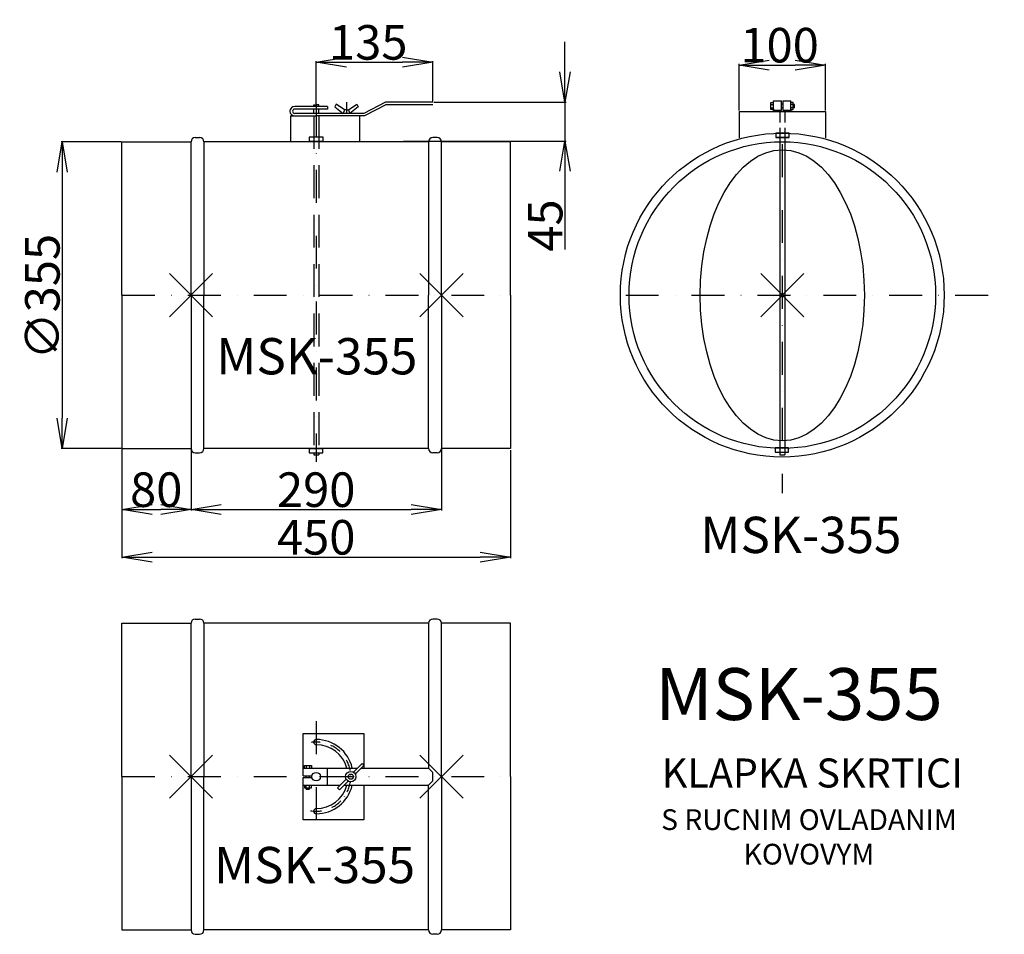
# Model space of a CAD drawing. Extents: x 569 to 1709, y -740 to 319.
import ezdxf

# ---------------------------------------------------------------- set-up
doc = ezdxf.new("R2010")
doc.units = 0
doc.header["$PDMODE"] = 3
doc.header["$PDSIZE"] = 25
doc.linetypes.add('DASHDOT', pattern=[25.4, 12.7, -6.35, 0, -6.35])
doc.linetypes.add('DASHED', pattern=[19.05, 12.7, -6.35])
doc.layers.get('0').update_dxf_attribs({"linetype": 'CONTINUOUS'})
doc.layers.get('DEFPOINTS').update_dxf_attribs({"linetype": 'CONTINUOUS'})
for name, color, linetype in [('V0-NAZVY', 210, 'CONTINUOUS'), ('V0-OBRYS', 90, 'CONTINUOUS'), ('V0-VYPLNE', 63, 'DASHDOT'), ('V0-ZBYTEK', 51, 'CONTINUOUS')]:
    doc.layers.add(name, color=color, linetype=linetype)
doc.styles.add('ED10', font='isocp.shx', dxfattribs={"height": 10})
doc.styles.add('ED40', font='isocp.shx', dxfattribs={"height": 40})
doc.dimstyles.new('ED40', dxfattribs={"dimscale": 0, "dimtxt": 40, "dimasz": 35, "dimexe": 1.25, "dimexo": 1, "dimgap": 3, "dimtad": 1, "dimdec": 0, "dimtxsty": 'ED40', "dimblk1": 'OPEN', "dimblk2": 'OPEN', "dimsah": 1, "dimcen": 3, "dimazin": 3, "dimtfac": 1, "dimtdec": 1, "dimtmove": 0, "dimatfit": 3, "dimtolj": 1})

# ---------------------------------------------------------------- blocks, each defined once
blk = doc.blocks.new('_OPEN')
at = {"color": 0, "linetype": 'BYBLOCK'}
for p, q in [((-1, 0.166667), (0, 0)), ((0, 0), (-1, -0.166667)), ((0, 0), (-1, 0))]:
    blk.add_line(p, q, dxfattribs=at)
blk = doc.blocks.new('*D2')
at = {"color": 0, "linetype": 'BYBLOCK'}
for p, q in [((687.552254, -178.5), (687.552254, -249.481654)), ((767.552254, -178.5), (767.552254, -249.481654)), ((722.552254, -248.231654), (732.552254, -248.231654))]:
    blk.add_line(p, q, dxfattribs=at)
at = {"layer": 'DEFPOINTS', "color": 0, "linetype": 'BYBLOCK'}
for p in [(687.552254, -177.5), (767.552254, -177.5), (767.552254, -248.231654)]:
    blk.add_point(p, dxfattribs=at)
at = {"color": 0, "linetype": 'BYBLOCK', "xscale": 35, "yscale": 35, "zscale": 35, "rotation": 180}
blk.add_blockref('_OPEN', (687.552254, -248.231654), dxfattribs=at)
at = {"color": 0, "linetype": 'BYBLOCK', "xscale": 35, "yscale": 35, "zscale": 35}
blk.add_blockref('_OPEN', (767.552254, -248.231654), dxfattribs=at)
at = {"color": 0, "linetype": 'BYBLOCK', "insert": (727.247562, -225.231654), "char_height": 40, "attachment_point": 5, "style": 'ED40'}
blk.add_mtext('\\A1;80', dxfattribs=at)
blk = doc.blocks.new('*D1')
at = {"color": 0, "linetype": 'BYBLOCK'}
for p, q in [((686.552254, 177.5), (617.148676, 177.5)), ((618.398676, 142.5), (618.398676, -142.5)), ((686.552254, -177.5), (617.148676, -177.5))]:
    blk.add_line(p, q, dxfattribs=at)
at = {"layer": 'DEFPOINTS', "color": 0, "linetype": 'BYBLOCK'}
for p in [(687.552254, 177.5), (618.398676, -177.5), (687.552254, -177.5)]:
    blk.add_point(p, dxfattribs=at)
at = {"color": 0, "linetype": 'BYBLOCK', "xscale": 35, "yscale": 35, "zscale": 35}
for p, rotation in [((618.398676, 177.5), 90), ((618.398676, -177.5), 270)]:
    blk.add_blockref('_OPEN', p, dxfattribs=dict(at, rotation=rotation))
at = {"color": 0, "linetype": 'BYBLOCK', "insert": (595.398676, -1.802349), "char_height": 40, "attachment_point": 5, "rotation": 90, "style": 'ED40'}
blk.add_mtext('\\A1;∅355', dxfattribs=at)
blk = doc.blocks.new('*D3')
at = {"color": 0, "linetype": 'BYBLOCK'}
for p, q in [((687.552254, -179.5), (687.552254, -304.615256)), ((1137.547962, -179.5), (1137.547962, -304.615256)), ((722.552254, -303.365256), (1102.547962, -303.365256))]:
    blk.add_line(p, q, dxfattribs=at)
at = {"layer": 'DEFPOINTS', "color": 0, "linetype": 'BYBLOCK'}
for p in [(687.552254, -178.5), (1137.547962, -178.5), (1137.547962, -303.365256)]:
    blk.add_point(p, dxfattribs=at)
at = {"color": 0, "linetype": 'BYBLOCK', "xscale": 35, "yscale": 35, "zscale": 35, "rotation": 180}
blk.add_blockref('_OPEN', (687.552254, -303.365256), dxfattribs=at)
at = {"color": 0, "linetype": 'BYBLOCK', "xscale": 35, "yscale": 35, "zscale": 35}
blk.add_blockref('_OPEN', (1137.547962, -303.365256), dxfattribs=at)
at = {"color": 0, "linetype": 'BYBLOCK', "insert": (912.550108, -280.365256), "char_height": 40, "attachment_point": 5, "style": 'ED40'}
blk.add_mtext('\\A1;450', dxfattribs=at)
blk = doc.blocks.new('*D4')
at = {"color": 0, "linetype": 'BYBLOCK'}
for p, q in [((767.552254, -178.5), (767.552254, -249.481654)), ((1057.552254, -178.5), (1057.552254, -249.481654)), ((802.552254, -248.231654), (1022.552254, -248.231654))]:
    blk.add_line(p, q, dxfattribs=at)
at = {"layer": 'DEFPOINTS', "color": 0, "linetype": 'BYBLOCK'}
for p in [(767.552254, -177.5), (1057.552254, -177.5), (1057.552254, -248.231654)]:
    blk.add_point(p, dxfattribs=at)
at = {"color": 0, "linetype": 'BYBLOCK', "xscale": 35, "yscale": 35, "zscale": 35, "rotation": 180}
blk.add_blockref('_OPEN', (767.552254, -248.231654), dxfattribs=at)
at = {"color": 0, "linetype": 'BYBLOCK', "xscale": 35, "yscale": 35, "zscale": 35}
blk.add_blockref('_OPEN', (1057.552254, -248.231654), dxfattribs=at)
at = {"color": 0, "linetype": 'BYBLOCK', "insert": (912.552254, -225.227717), "char_height": 40, "attachment_point": 5, "style": 'ED40'}
blk.add_mtext('\\A1;290', dxfattribs=at)
blk = doc.blocks.new('*D8')
at = {"color": 0, "linetype": 'BYBLOCK'}
for p, q in [((912.621038, 221.354099), (912.621038, 270.848142)), ((947.621038, 269.598142), (1012.621038, 269.598142)), ((1047.621038, 224.354099), (1047.621038, 270.848142))]:
    blk.add_line(p, q, dxfattribs=at)
at = {"layer": 'DEFPOINTS', "color": 0, "linetype": 'BYBLOCK'}
for p in [(1047.621038, 269.598142), (912.621038, 220.354099), (1047.621038, 223.354099)]:
    blk.add_point(p, dxfattribs=at)
at = {"color": 0, "linetype": 'BYBLOCK', "xscale": 35, "yscale": 35, "zscale": 35, "rotation": 180}
blk.add_blockref('_OPEN', (912.621038, 269.598142), dxfattribs=at)
at = {"color": 0, "linetype": 'BYBLOCK', "xscale": 35, "yscale": 35, "zscale": 35}
blk.add_blockref('_OPEN', (1047.621038, 269.598142), dxfattribs=at)
at = {"color": 0, "linetype": 'BYBLOCK', "insert": (972.813737, 292.598142), "char_height": 40, "attachment_point": 5, "style": 'ED40'}
blk.add_mtext('\\A1;135', dxfattribs=at)
blk = doc.blocks.new('*D9')
at = {"color": 0, "linetype": 'BYBLOCK'}
for p, q in [((1200.665795, 258.354099), (1200.665795, 293.354099)), ((1048.621038, 223.354099), (1201.915795, 223.354099)), ((1200.665795, 223.354099), (1200.665795, 178.354099)), ((1013.621038, 178.354099), (1201.915795, 178.354099)), ((1200.665795, 143.354099), (1200.665795, 52.697245))]:
    blk.add_line(p, q, dxfattribs=at)
at = {"layer": 'DEFPOINTS', "color": 0, "linetype": 'BYBLOCK'}
for p in [(1047.621038, 223.354099), (1012.621038, 178.354099), (1200.665795, 178.354099)]:
    blk.add_point(p, dxfattribs=at)
at = {"color": 0, "linetype": 'BYBLOCK', "xscale": 35, "yscale": 35, "zscale": 35}
for p, rotation in [((1200.665795, 223.354099), 270), ((1200.665795, 178.354099), 90)]:
    blk.add_blockref('_OPEN', p, dxfattribs=dict(at, rotation=rotation))
at = {"color": 0, "linetype": 'BYBLOCK', "insert": (1177.665795, 80.525672), "char_height": 40, "attachment_point": 5, "rotation": 90, "style": 'ED40'}
blk.add_mtext('\\A1;45', dxfattribs=at)
blk = doc.blocks.new('*D10')
at = {"color": 0, "linetype": 'BYBLOCK'}
for p, q in [((1561.747436, 213.554858), (1561.747436, 267.598637)), ((1596.747436, 266.348637), (1626.747436, 266.348637)), ((1661.747436, 213.554858), (1661.747436, 267.598637))]:
    blk.add_line(p, q, dxfattribs=at)
at = {"layer": 'DEFPOINTS', "color": 0, "linetype": 'BYBLOCK'}
for p in [(1661.747436, 266.348637), (1561.747436, 212.554858), (1661.747436, 212.554858)]:
    blk.add_point(p, dxfattribs=at)
at = {"color": 0, "linetype": 'BYBLOCK', "xscale": 35, "yscale": 35, "zscale": 35, "rotation": 180}
blk.add_blockref('_OPEN', (1561.747436, 266.348637), dxfattribs=at)
at = {"color": 0, "linetype": 'BYBLOCK', "xscale": 35, "yscale": 35, "zscale": 35}
blk.add_blockref('_OPEN', (1661.747436, 266.348637), dxfattribs=at)
at = {"color": 0, "linetype": 'BYBLOCK', "insert": (1608.681545, 289.348637), "char_height": 40, "attachment_point": 5, "style": 'ED40'}
blk.add_mtext('\\A1;100', dxfattribs=at)

msp = doc.modelspace()

# ---------------------------------------------------------------- linework, layer by layer
at = {"layer": 'DEFPOINTS', "color": 63, "linetype": 'CONTINUOUS'}
for p in [(767.552254, 0), (767.552254, 0), (767.552254, -557.461982), (767.552254, -557.461982)]:
    msp.add_point(p, dxfattribs=at)
at = {"layer": 'V0-OBRYS', "color": 90, "linetype": 'CONTINUOUS'}
for p, q in [((925.621038, 218.354099), (887.621038, 218.354099)), ((909.621038, 220.354099), (912.621038, 220.354099)), ((909.621038, 218.354099), (909.621038, 220.354099)), ((915.621038, 220.354099), (912.621038, 220.354099)), ((915.621038, 218.354099), (915.621038, 220.354099)), ((925.621038, 218.354099), (925.621038, 215.354099)), ((935.600069, 220.881515), (934.129972, 217.944309)), ((934.129972, 217.944309), (943.585477, 210.403101)), ((945.260693, 214.377703), (935.600069, 220.881515)), ((949.981383, 214.377703), (959.642007, 220.881515)), ((961.112103, 217.944309), (951.656599, 210.403101)), ((959.642007, 220.881515), (961.112103, 217.944309)), ((992.621038, 223.354099), (967.621038, 210.354099)), ((994.005096, 220.692448), (968.448658, 207.403101)), ((1047.621038, 223.354099), (992.621038, 223.354099)), ((1047.621038, 220.354099), (992.621038, 220.354099)), ((1438.983961, 223.162534), (1442.081556, 223.162534)), ((1438.983961, 214.9093), (1438.983961, 223.162534)), ((1438.984384, 216.799875), (1441.993704, 216.799875)), ((1439.071602, 220.840882), (1441.99497, 220.840882)), ((1442.024634, 224.933947), (1451.35816, 224.933947)), ((1442.024634, 212.554858), (1442.024634, 224.933947)), ((1451.35816, 213.60521), (1451.35816, 224.933947)), ((1453.35816, 220.891129), (1451.35816, 220.891129)), ((1453.35816, 216.850122), (1451.35816, 216.850122)), ((1453.35816, 213.60521), (1453.35816, 224.933947)), ((1453.35816, 224.933947), (1462.061659, 224.933947)), ((1462.061659, 212.554858), (1462.061659, 224.933947)), ((1464.927635, 223.162534), (1462.061659, 223.162534)), ((1466.560775, 220.840882), (1462.061659, 220.840882)), ((1466.560775, 216.799875), (1462.061659, 216.799875)), ((1464.927635, 214.9093), (1464.927635, 223.162534)), ((1466.560775, 216.799875), (1466.560775, 220.840882)), ((882.621038, 207.403101), (913.148865, 207.403101)), ((882.621038, 207.403101), (882.621038, 178.214879)), ((925.621038, 215.354099), (887.621038, 215.354099)), ((967.715273, 210.403101), (887.621038, 210.403101)), ((909.621038, 210.354099), (909.621038, 215.426705)), ((968.448658, 207.403101), (912.093211, 207.403101)), ((915.621038, 210.354099), (915.621038, 215.426705)), ((945.260693, 214.377703), (943.580585, 210.391495)), ((947.570843, 214.377703), (945.260693, 214.377703)), ((947.671232, 214.377703), (949.981383, 214.377703)), ((949.981383, 214.377703), (951.66149, 210.391495)), ((962.621038, 207.403101), (962.621038, 178.214879)), ((1402.321092, 212.554858), (1502.321092, 212.554858)), ((1402.321092, 212.554858), (1402.321092, 182.108343)), ((1442.024634, 214.9093), (1438.983961, 214.9093)), ((1451.35816, 213.60521), (1441.955798, 213.60521)), ((1442.024634, 215.606343), (1442.024634, 212.554858)), ((1461.955798, 213.60521), (1453.35816, 213.60521)), ((1462.061659, 215.606343), (1462.061659, 212.554858)), ((1462.061659, 214.9093), (1464.927635, 214.9093)), ((1502.321092, 212.554858), (1502.321092, 182.108343)), ((772.552254, 182.5), (777.552254, 182.5)), ((1052.552254, 182.5), (1047.552254, 182.5)), ((1455.321092, 182.538306), (1455.321092, -185.078804)), ((687.552254, 177.5), (767.552254, 177.5)), ((687.552254, 0), (687.552254, 177.5)), ((767.552254, 0), (767.552254, 177.5)), ((782.552254, 177.5), (782.552254, 0)), ((1042.552254, 177.5), (782.552254, 177.5)), ((1042.552254, 177.5), (1042.552254, 0)), ((1057.552254, 0), (1057.552254, 177.5)), ((1137.552254, 177.5), (1057.552254, 177.5)), ((1137.552254, 0), (1137.552254, 177.5)), ((1449.321092, 182.337339), (1449.321092, -185.078804)), ((687.552254, 0), (687.552254, -177.5)), ((767.552254, 0), (767.552254, -177.5)), ((782.552254, -177.5), (782.552254, 0)), ((1042.552254, -177.5), (1042.552254, 0)), ((1057.552254, 0), (1057.552254, -177.5)), ((1137.552254, 0), (1137.552254, -177.5)), ((687.552254, -177.5), (767.552254, -177.5)), ((1042.552254, -177.5), (782.552254, -177.5)), ((1137.552254, -177.5), (1057.552254, -177.5)), ((772.552254, -182.5), (777.552254, -182.5)), ((909.621038, -182.651863), (909.621038, -184.861807)), ((909.621038, -184.861807), (915.621038, -184.861807)), ((915.621038, -182.651863), (915.621038, -184.861807)), ((1052.552254, -182.5), (1047.552254, -182.5)), ((1449.321092, -185.078804), (1455.321092, -185.078804)), ((772.552254, -374.961982), (777.552254, -374.961982)), ((1052.552254, -374.961982), (1047.552254, -374.961982)), ((687.552254, -557.461982), (687.552254, -379.961982)), ((687.552254, -379.961982), (767.552254, -379.961982)), ((767.552254, -557.461982), (767.552254, -379.961982)), ((782.552254, -379.961982), (782.552254, -557.461982)), ((1042.552254, -379.961982), (782.552254, -379.961982)), ((1042.552254, -379.961982), (1042.552254, -547.461982)), ((1057.552254, -557.461982), (1057.552254, -379.961982)), ((1137.552254, -379.961982), (1057.552254, -379.961982)), ((1137.552254, -557.461982), (1137.552254, -379.961982)), ((897.552254, -551.248778), (897.552254, -507.461982)), ((897.552254, -507.461982), (967.552254, -507.461982)), ((967.552254, -507.461982), (967.552254, -547.461982)), ((898.856343, -544.490145), (907.109577, -544.490145)), ((898.856343, -547.585207), (898.856343, -544.490145)), ((900.746918, -544.490567), (900.746918, -547.499887)), ((904.787925, -544.577786), (904.787925, -547.501154)), ((907.109577, -544.490145), (907.109577, -547.58774)), ((965.633729, -542.259186), (955.59056, -552.302355)), ((967.755049, -544.380506), (957.71188, -554.423675)), ((965.633729, -542.259186), (967.755049, -544.380506)), ((687.552254, -557.461982), (687.552254, -734.961982)), ((767.552254, -557.461982), (767.552254, -734.961982)), ((782.552254, -734.961982), (782.552254, -557.461982)), ((897.552254, -547.461982), (960.430933, -547.461982)), ((897.552254, -556.461982), (897.552254, -547.461982)), ((897.552254, -556.461982), (907.653274, -556.461982)), ((897.552254, -558.461982), (907.653274, -558.461982)), ((897.552254, -567.461982), (897.552254, -558.461982)), ((900.746918, -558.461982), (900.746918, -556.461982)), ((904.787925, -558.461982), (904.787925, -556.461982)), ((925.431184, -547.47496), (925.431184, -567.362347)), ((965.036142, -547.461982), (1042.552254, -547.461982)), ((1042.552254, -547.461982), (1047.552254, -552.461982)), ((1047.552254, -562.461982), (1047.552254, -552.461982)), ((1057.552254, -557.461982), (1057.552254, -734.961982)), ((1137.552254, -557.461982), (1137.552254, -734.961982)), ((897.552254, -607.461982), (897.552254, -561.481564)), ((897.552254, -567.461982), (940.430933, -567.461982)), ((898.856343, -567.338756), (898.856343, -570.433819)), ((900.746918, -572.066959), (900.746918, -567.461982)), ((904.787925, -572.066959), (904.787925, -567.461982)), ((907.109577, -570.433819), (907.109577, -567.336224)), ((937.349458, -570.543457), (947.392627, -560.500288)), ((939.470778, -572.664777), (949.513947, -562.621609)), ((944.773509, -567.461982), (1042.552254, -567.461982)), ((967.552254, -567.461982), (967.552254, -607.461982)), ((1047.552254, -562.461982), (1042.552254, -567.461982)), ((1042.552254, -734.961982), (1042.552254, -567.461982)), ((898.856343, -570.433819), (907.109577, -570.433819)), ((900.746918, -572.066959), (904.787925, -572.066959)), ((937.349458, -570.543457), (939.470778, -572.664777)), ((967.552254, -607.461982), (897.552254, -607.461982)), ((687.552254, -734.961982), (767.552254, -734.961982)), ((772.552254, -739.961982), (777.552254, -739.961982)), ((1042.552254, -734.961982), (782.552254, -734.961982)), ((1052.552254, -739.961982), (1047.552254, -739.961982)), ((1137.552254, -734.961982), (1057.552254, -734.961982))]:
    msp.add_line(p, q, dxfattribs=at)
at = {"layer": 'V0-OBRYS', "linetype": 'CONTINUOUS'}
for p, q in [((1459.914208, 182.554858), (1445.359967, 182.554858)), ((904.365549, 178.354099), (912.621038, 178.354099))]:
    msp.add_line(p, q, dxfattribs=at)
at = {"layer": 'V0-OBRYS'}
msp.add_line((967.552254, -567.461982), (967.552254, -598.319846), dxfattribs=at)
msp.add_line((967.552254, -567.461982), (967.552254, -598.319846), dxfattribs=at)
at = {"layer": 'V0-OBRYS', "color": 90, "linetype": 'CONTINUOUS'}
for points in [[(904.535348, 178.354099), (920.706728, 178.354099), (920.706728, 182.897979), (904.535348, 182.897979)], [(1444.831563, 182.554858), (1460.442612, 182.554858), (1460.442612, 187.5), (1444.831563, 187.5)], [(904.222366, -182.651863), (920.393746, -182.651863), (920.393746, -178.107983), (904.222366, -178.107983)], [(1444.021073, -181.837643), (1459.632122, -181.837643), (1459.632122, -176.892502), (1444.021073, -176.892502)]]:
    msp.add_lwpolyline(points, close=True, dxfattribs=at)
for centre, radius in [((1452.321092, 0), 187.5), ((1452.321092, 0), 177.5), ((912.552254, -557.461982), 5), ((952.552254, -557.461982), 6), ((952.552254, -557.461982), 3)]:
    msp.add_circle(centre, radius, dxfattribs=at)
for centre, radius, start, end in [((887.621038, 212.8786), 5.475499, 90, 270), ((887.621038, 212.8786), 2.475499, 90, 270), ((772.552254, 177.5), 5, 90, 180), ((777.552254, 177.5), 5, 0, 90), ((1047.552254, 177.5), 5, 90, 180), ((1052.552254, 177.5), 5, 0, 90), ((772.552254, -177.5), 5, 180, 270), ((777.552254, -177.5), 5, 270, 0), ((1047.552254, -177.5), 5, 180, 270), ((1052.552254, -177.5), 5, 270, 0), ((772.552254, -379.961982), 5, 90, 180), ((777.552254, -379.961982), 5, 0, 90), ((1047.552254, -379.961982), 5, 90, 180), ((1052.552254, -379.961982), 5, 0, 90), ((912.552254, -517.461982), 3, 90, 270), ((912.552254, -557.461982), 43, 13.447727, 90), ((912.552254, -557.461982), 37, 15.68035, 90), ((912.552254, -557.461982), 43, 270, 346.552273), ((912.552254, -557.461982), 37, 270, 344.31965), ((912.552254, -597.461982), 3, 90, 270), ((772.552254, -734.961982), 5, 180, 270), ((777.552254, -734.961982), 5, 270, 0), ((1047.552254, -734.961982), 5, 180, 270), ((1052.552254, -734.961982), 5, 270, 0)]:
    msp.add_arc(centre, radius, start, end, dxfattribs=at)
msp.add_ellipse((1452.321091, -0.130442), major_axis=(0, 168.463786), ratio=0.564172, dxfattribs=at)
at = {"layer": 'V0-VYPLNE', "color": 63, "linetype": 'DASHDOT', "ltscale": 3}
for p, q in [((912.621038, 221.354099), (912.621038, -193.098051)), ((1452.321092, 174.79631), (1452.321092, -229.42907)), ((687.552254, 0), (1137.552254, 0)), ((1271.026616, 0), (1709.449063, 0)), ((912.621038, -493.269888), (912.621038, -607.461982)), ((687.552254, -557.461982), (1137.552254, -557.461982))]:
    msp.add_line(p, q, dxfattribs=at)
at = {"layer": 'V0-VYPLNE', "color": 63, "linetype": 'DASHDOT'}
msp.add_line((947.621038, 223.354099), (947.621038, 204.936684), dxfattribs=at)
at = {"layer": 'V0-VYPLNE', "color": 52, "linetype": 'DASHED', "ltscale": 3}
for p, q in [((909.621038, 207.403101), (909.621038, -182.637623)), ((915.621038, 207.403101), (915.621038, -182.637623))]:
    msp.add_line(p, q, dxfattribs=at)
at = {"layer": 'V0-VYPLNE', "color": 52, "linetype": 'DASHED'}
for p, q in [((1449.321092, 212.554858), (1449.321092, 183.141208)), ((1455.321092, 212.554858), (1455.321092, 183.543142))]:
    msp.add_line(p, q, dxfattribs=at)
at = {"layer": 'V0-VYPLNE', "color": 63, "linetype": 'DASHDOT'}
msp.add_arc((912.552254, -557.461982), 40, 260.720854, 98.569564, dxfattribs=at)
at = {"layer": 'V0-VYPLNE', "color": 7, "linetype": 'CONTINUOUS'}
for p in [(767.552254, 0), (1057.552254, 0), (1452.321092, 0), (767.552254, -557.461982), (1057.552254, -557.461982)]:
    msp.add_point(p, dxfattribs=at)

# ---------------------------------------------------------------- texts
at = {"layer": 'V0-NAZVY', "attachment_point": 5, "style": 'ED10'}
for insert, char_height, width in [((913.217448, -76.208472), 42, 345.47604), ((1473.84324, -283.025765), 42, 345.47604), ((1471.65992, -469.634685), 60, 493.5372), ((910.597704, -665.245068), 42, 345.47604)]:
    msp.add_mtext('MSK-355', dxfattribs=dict(at, insert=insert, char_height=char_height, width=width))
at = {"layer": 'V0-ZBYTEK', "color": 51, "insert": (1487.058702, -557.583923), "char_height": 33.6, "width": 951.82176, "attachment_point": 5, "style": 'ED10'}
msp.add_mtext('KLAPKA SKRTICI', dxfattribs=at)
at = {"layer": 'V0-ZBYTEK', "insert": (1483.233312, -630.314436), "char_height": 24, "width": 377.0292, "attachment_point": 5, "style": 'ED10'}
msp.add_mtext('S RUCNIM OVLADANIM KOVOVYM', dxfattribs=at)

# ---------------------------------------------------------------- dimensions: what is measured, and where the dimension line sits
at = {"layer": 'V0-VYPLNE', "color": 41, "linetype": 'CONTINUOUS'}
for base, p1, p2, picture, middle in [((1047.621038, 269.598142), (912.621038, 220.354099), (1047.621038, 223.354099), '*D8', (972.813737, 269.598142)), ((767.552254, -248.231654), (687.552254, -177.5), (767.552254, -177.5), '*D2', (727.247562, -248.231654)), ((1137.547962, -303.365256), (687.552254, -178.5), (1137.547962, -178.5), '*D3', (912.550108, -303.365256)), ((1057.552254, -248.231654), (767.552254, -177.5), (1057.552254, -177.5), '*D4', (912.552254, -248.231654))]:
    dim = msp.add_linear_dim(base=base, p1=p1, p2=p2, dimstyle='ED40', override={"dimscale": 1}, dxfattribs=at)
    dim.commit()
    dim.dimension.update_dxf_attribs({"geometry": picture, "text_midpoint": middle, "dimtype": 160})
dim = msp.add_linear_dim(base=(1502.321092, 266.348637), p1=(1402.321092, 212.554858), p2=(1502.321092, 212.554858), dimstyle='ED40', override={"dimscale": 1}, dxfattribs=at)
dim.commit()
dim.dimension.update_dxf_attribs({"geometry": '*D10', "text_midpoint": (1449.255201, 266.348637), "dimtype": 160, "insert": (-159.426344, 0)})
dim = msp.add_linear_dim(base=(1200.665795, 178.354099), p1=(1047.621038, 223.354099), p2=(1012.621038, 178.354099), angle=90, dimstyle='ED40', override={"dimscale": 1}, dxfattribs=at)
dim.commit()
dim.dimension.update_dxf_attribs({"geometry": '*D9', "text_midpoint": (1200.665795, 80.525672), "dimtype": 160})
dim = msp.add_linear_dim(base=(618.398676, -177.5), p1=(687.552254, 177.5), p2=(687.552254, -177.5), angle=90, text='%%c<>', dimstyle='ED40', override={"dimscale": 1}, dxfattribs=at)
dim.commit()
dim.dimension.update_dxf_attribs({"geometry": '*D1', "text_midpoint": (618.398676, -1.802349), "dimtype": 160})

doc.saveas('drawing.dxf')
